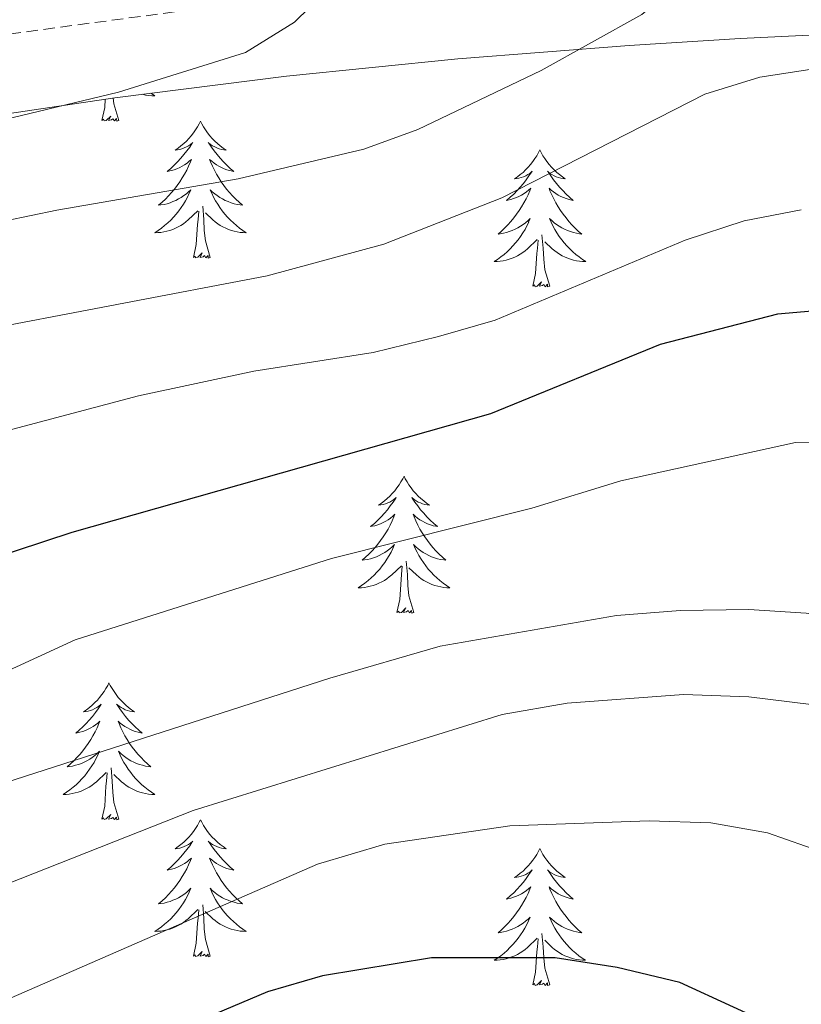
# Model space of a CAD drawing. Units: metres. Extents: x 627766 to 632276, y 4689880 to 4692932.
# Drawn here: x 628990 to 629058, y 4691400 to 4691486 of the extents above; entities that cross this region are included whole.
import ezdxf

# ---------------------------------------------------------------- set-up
doc = ezdxf.new("R2010")
doc.units = ezdxf.units.M
doc.header["$MEASUREMENT"] = 0
doc.linetypes.add('TRAZOSX2', pattern=[1.5, 1, -0.5])
for name, color, linetype, lineweight in [('Level 11', 142, 'Continuous', 13), ('Level 35', 92, 'Continuous', 0), ('Level 36', 19, 'Continuous', 40), ('Level 4', 36, 'Continuous', 30), ('Level 5', 36, 'Continuous', 0)]:
    doc.layers.add(name, color=color, linetype=linetype, lineweight=lineweight)

msp = doc.modelspace()

# ---------------------------------------------------------------- linework, layer by layer
at = {"layer": 'Level 11', "color": 142, "linetype": 'TRAZOSX2', "lineweight": 13}
msp.add_polyline3d([(629183.67, 4691447.1, 391.53), (629161.16, 4691466.45, 390), (629136.93, 4691486.66, 388.67), (629120.52, 4691499.45, 388.67), (629109.33, 4691507.96, 388), (629100.89, 4691511.77, 387.33), (629095.1, 4691512.9, 387.33), (629080.73, 4691513.32, 385), (629071.01, 4691510.83, 383.93), (629045.39, 4691500.04, 381.93), (629028.99, 4691492.08, 381.26), (629015.76, 4691488.17, 380), (628989.86, 4691484.71, 379.34), (628971.03, 4691482.89, 376.66), (628945.93, 4691480.18, 375.99), (628929.48, 4691478.34, 375), (628885.53, 4691491.43, 374.14), (628881.37, 4691491.49, 374.14), (628869.95, 4691491.07, 372.8), (628858.32, 4691491.01, 370.11)], dxfattribs=at)
at = {"layer": 'Level 35', "color": 92, "linetype": 'Continuous', "lineweight": 0, "ltscale": 0.5}
msp.add_polyline3d([(628919.9, 4691458.33, 387.88), (628938.85, 4691464.96, 387.88), (628955.67, 4691470, 387.93), (628965.25, 4691472.63, 388.84), (628974.88, 4691475.01, 390.22), (628979.75, 4691476.05, 390.82), (628988.74, 4691477.62, 391.42), (628998.68, 4691479.11, 391.64), (629013.59, 4691481, 391.6), (629028.5, 4691482.51, 391.47), (629043.4, 4691483.67, 391.68), (629053.05, 4691484.26, 392.25), (629072.92, 4691485.22, 394.82)], dxfattribs=at)
at = {"layer": 'Level 36', "color": 92, "linetype": 'Continuous', "lineweight": 0}
for points in [[(628997.55, 4691477.14), (628997.79, 4691478.26), (628997.84, 4691478.98)], [(628999.01, 4691477.14), (628998.59, 4691478.58), (628998.53, 4691479.09)], [(629001.8, 4691479.51), (629001.85, 4691479.47), (629002.14, 4691479.28), (629001.88, 4691479.29), (629001.62, 4691479.31), (629001.35, 4691479.35), (629001.09, 4691479.41), (629001.08, 4691479.41)], [(628999.01, 4691477.14), (628998.84, 4691477.07), (628998.82, 4691477.31), (628998.63, 4691477.09), (628998.51, 4691477.29), (628998.39, 4691477.19), (628998.12, 4691477.13), (628998.32, 4691477.52), (628997.93, 4691477.14), (628997.74, 4691477.09), (628997.7, 4691477.25), (628997.55, 4691477.14)], [(629006.12, 4691477.07), (629006.01, 4691476.85), (629005.86, 4691476.58), (629005.69, 4691476.31), (629005.51, 4691476.06), (629005.31, 4691475.81), (629005.11, 4691475.57), (629004.89, 4691475.34), (629004.66, 4691475.13), (629004.42, 4691474.93), (629004.17, 4691474.73), (629003.91, 4691474.56), (629004.11, 4691474.58), (629004.31, 4691474.62), (629004.51, 4691474.67), (629004.7, 4691474.74), (629004.89, 4691474.83), (629005.07, 4691474.93), (629005.25, 4691475.04), (629005.45, 4691475.23), (629005.41, 4691475.16), (629005.18, 4691474.82), (629004.94, 4691474.48), (629004.68, 4691474.16), (629004.41, 4691473.84), (629004.13, 4691473.53), (629003.84, 4691473.24), (629003.54, 4691472.96), (629003.23, 4691472.69), (629003.35, 4691472.71), (629003.6, 4691472.77), (629003.84, 4691472.84), (629004.07, 4691472.93), (629004.31, 4691473.03), (629004.53, 4691473.15), (629004.74, 4691473.28), (629004.95, 4691473.43), (629005.15, 4691473.58), (629005.33, 4691473.75), (629005.25, 4691473.53), (629005.09, 4691473.17), (629004.92, 4691472.82), (629004.73, 4691472.47), (629004.53, 4691472.13), (629004.32, 4691471.8), (629004.1, 4691471.48), (629003.86, 4691471.16), (629003.61, 4691470.86), (629003.34, 4691470.57), (629003.07, 4691470.29), (629002.78, 4691470.02), (629002.48, 4691469.76), (629002.68, 4691469.79), (629002.95, 4691469.83), (629003.21, 4691469.89), (629003.47, 4691469.97), (629003.72, 4691470.07), (629003.97, 4691470.18), (629004.21, 4691470.3), (629004.45, 4691470.44), (629004.67, 4691470.59), (629004.89, 4691470.75), (629005.09, 4691470.93), (629005.29, 4691471.11), (629005.15, 4691470.79)], [(629006.12, 4691477.07), (629006.23, 4691476.85), (629006.39, 4691476.58), (629006.56, 4691476.31), (629006.74, 4691476.06), (629006.93, 4691475.81), (629007.14, 4691475.57), (629007.36, 4691475.34), (629007.59, 4691475.13), (629007.83, 4691474.93), (629008.08, 4691474.73), (629008.34, 4691474.56), (629008.14, 4691474.58), (629007.94, 4691474.62), (629007.74, 4691474.67), (629007.55, 4691474.74), (629007.36, 4691474.83), (629007.17, 4691474.93), (629007, 4691475.04), (629006.8, 4691475.23), (629006.84, 4691475.16), (629007.07, 4691474.82), (629007.31, 4691474.48), (629007.57, 4691474.16), (629007.83, 4691473.84), (629008.11, 4691473.53), (629008.41, 4691473.24), (629008.71, 4691472.96), (629009.02, 4691472.69), (629008.9, 4691472.71), (629008.65, 4691472.77), (629008.41, 4691472.84), (629008.17, 4691472.93), (629007.94, 4691473.03), (629007.72, 4691473.15), (629007.5, 4691473.28), (629007.3, 4691473.43), (629007.1, 4691473.58), (629006.91, 4691473.75), (629007, 4691473.53), (629007.16, 4691473.17), (629007.33, 4691472.82), (629007.51, 4691472.47), (629007.71, 4691472.13), (629007.93, 4691471.8), (629008.15, 4691471.48), (629008.39, 4691471.16), (629008.64, 4691470.86), (629008.91, 4691470.57), (629009.18, 4691470.29), (629009.47, 4691470.02), (629009.76, 4691469.76), (629009.57, 4691469.79), (629009.3, 4691469.83), (629009.04, 4691469.89), (629008.78, 4691469.97), (629008.52, 4691470.07), (629008.28, 4691470.18), (629008.04, 4691470.3), (629007.8, 4691470.44), (629007.58, 4691470.59), (629007.36, 4691470.75), (629007.15, 4691470.93), (629006.96, 4691471.11), (629007.1, 4691470.79)], [(629035.64, 4691474.57), (629035.53, 4691474.35), (629035.37, 4691474.07), (629035.2, 4691473.81), (629035.02, 4691473.55), (629034.83, 4691473.3), (629034.62, 4691473.06), (629034.4, 4691472.84), (629034.17, 4691472.62), (629033.93, 4691472.42), (629033.68, 4691472.23), (629033.42, 4691472.05), (629033.62, 4691472.07), (629033.82, 4691472.11), (629034.02, 4691472.16), (629034.22, 4691472.23), (629034.41, 4691472.32), (629034.59, 4691472.42), (629034.76, 4691472.53), (629034.97, 4691472.72), (629034.93, 4691472.65), (629034.69, 4691472.31), (629034.45, 4691471.97), (629034.2, 4691471.65), (629033.93, 4691471.33), (629033.65, 4691471.03), (629033.36, 4691470.73), (629033.05, 4691470.45), (629032.74, 4691470.18), (629032.86, 4691470.2), (629033.11, 4691470.26), (629033.35, 4691470.33), (629033.59, 4691470.42), (629033.82, 4691470.52), (629034.04, 4691470.64), (629034.26, 4691470.77), (629034.47, 4691470.92), (629034.66, 4691471.07), (629034.85, 4691471.25), (629034.76, 4691471.02), (629034.61, 4691470.66), (629034.43, 4691470.31), (629034.25, 4691469.96), (629034.05, 4691469.62), (629033.84, 4691469.29), (629033.61, 4691468.97), (629033.37, 4691468.66), (629033.12, 4691468.35), (629032.86, 4691468.06), (629032.58, 4691467.78), (629032.29, 4691467.51), (629032, 4691467.25), (629032.19, 4691467.28), (629032.46, 4691467.32), (629032.72, 4691467.39), (629032.98, 4691467.47), (629033.24, 4691467.56), (629033.49, 4691467.67), (629033.73, 4691467.79), (629033.96, 4691467.93), (629034.19, 4691468.08), (629034.4, 4691468.24), (629034.61, 4691468.42), (629034.8, 4691468.61), (629034.66, 4691468.28)], [(629035.64, 4691474.57), (629035.75, 4691474.35), (629035.9, 4691474.07), (629036.07, 4691473.81), (629036.25, 4691473.55), (629036.45, 4691473.3), (629036.65, 4691473.06), (629036.87, 4691472.84), (629037.1, 4691472.62), (629037.34, 4691472.42), (629037.59, 4691472.23), (629037.85, 4691472.05), (629037.66, 4691472.07), (629037.45, 4691472.11), (629037.25, 4691472.16), (629037.06, 4691472.23), (629036.87, 4691472.32), (629036.69, 4691472.42), (629036.51, 4691472.53), (629036.31, 4691472.72), (629036.35, 4691472.65), (629036.58, 4691472.31), (629036.82, 4691471.97), (629037.08, 4691471.65), (629037.35, 4691471.33), (629037.63, 4691471.03), (629037.92, 4691470.73), (629038.22, 4691470.45), (629038.54, 4691470.18), (629038.41, 4691470.2), (629038.17, 4691470.26), (629037.92, 4691470.33), (629037.69, 4691470.42), (629037.46, 4691470.52), (629037.23, 4691470.64), (629037.02, 4691470.77), (629036.81, 4691470.92), (629036.61, 4691471.07), (629036.43, 4691471.25), (629036.51, 4691471.02), (629036.67, 4691470.66), (629036.84, 4691470.31), (629037.03, 4691469.96), (629037.23, 4691469.62), (629037.44, 4691469.29), (629037.67, 4691468.97), (629037.91, 4691468.66), (629038.16, 4691468.35), (629038.42, 4691468.06), (629038.69, 4691467.78), (629038.98, 4691467.51), (629039.28, 4691467.25), (629039.08, 4691467.28), (629038.82, 4691467.32), (629038.55, 4691467.39), (629038.29, 4691467.47), (629038.04, 4691467.56), (629037.79, 4691467.67), (629037.55, 4691467.79), (629037.32, 4691467.93), (629037.09, 4691468.08), (629036.87, 4691468.24), (629036.67, 4691468.42), (629036.47, 4691468.61), (629036.61, 4691468.28)], [(629005.145, 4691470.793), (629004.985, 4691470.473), (629004.815, 4691470.153), (629004.635, 4691469.853), (629004.435, 4691469.553), (629004.225, 4691469.263), (629004.005, 4691468.993), (629003.765, 4691468.723), (629003.535, 4691468.463), (629003.275, 4691468.213), (629003.005, 4691467.983), (629002.725, 4691467.763), (629002.435, 4691467.553), (629002.145, 4691467.363), (629002.415, 4691467.373), (629002.675, 4691467.393), (629002.935, 4691467.433), (629003.195, 4691467.493), (629003.455, 4691467.563), (629003.705, 4691467.653), (629003.945, 4691467.753), (629004.185, 4691467.873), (629004.415, 4691468.003), (629004.635, 4691468.143), (629004.845, 4691468.303), (629005.055, 4691468.473), (629005.895, 4691469.273)], [(629007.095, 4691470.793), (629007.255, 4691470.473), (629007.425, 4691470.153), (629007.615, 4691469.853), (629007.805, 4691469.553), (629008.015, 4691469.263), (629008.245, 4691468.993), (629008.475, 4691468.723), (629008.725, 4691468.463), (629008.985, 4691468.213), (629009.255, 4691467.983), (629009.525, 4691467.763), (629009.815, 4691467.553), (629010.105, 4691467.363), (629009.845, 4691467.373), (629009.575, 4691467.393), (629009.315, 4691467.433), (629009.055, 4691467.493), (629008.805, 4691467.563), (629008.555, 4691467.653), (629008.315, 4691467.753), (629008.075, 4691467.873), (629007.845, 4691468.003), (629007.615, 4691468.143), (629007.405, 4691468.303), (629007.205, 4691468.473), (629006.545, 4691469.093)], [(629006.97, 4691465.22), (629006.55, 4691466.66), (629006.45, 4691467.57), (629006.41, 4691468.51), (629006.31, 4691469.68)], [(629005.5, 4691465.22), (629005.75, 4691466.34), (629005.86, 4691468.08), (629005.91, 4691468.51), (629005.97, 4691469.24)], [(629034.664, 4691468.283), (629034.514, 4691467.963), (629034.344, 4691467.653), (629034.154, 4691467.343), (629033.964, 4691467.043), (629033.754, 4691466.753), (629033.524, 4691466.483), (629033.294, 4691466.213), (629033.044, 4691465.953), (629032.794, 4691465.713), (629032.524, 4691465.473), (629032.244, 4691465.253), (629031.954, 4691465.043), (629031.664, 4691464.853), (629031.924, 4691464.863), (629032.194, 4691464.883), (629032.454, 4691464.933), (629032.714, 4691464.983), (629032.964, 4691465.053), (629033.214, 4691465.143), (629033.464, 4691465.243), (629033.694, 4691465.363), (629033.924, 4691465.493), (629034.154, 4691465.643), (629034.364, 4691465.793), (629034.564, 4691465.963), (629035.414, 4691466.763)], [(629036.614, 4691468.283), (629036.774, 4691467.963), (629036.944, 4691467.653), (629037.124, 4691467.343), (629037.324, 4691467.043), (629037.534, 4691466.753), (629037.754, 4691466.483), (629037.994, 4691466.213), (629038.233, 4691465.953), (629038.493, 4691465.713), (629038.763, 4691465.473), (629039.043, 4691465.253), (629039.333, 4691465.043), (629039.623, 4691464.853), (629039.353, 4691464.863), (629039.093, 4691464.883), (629038.833, 4691464.933), (629038.573, 4691464.983), (629038.313, 4691465.053), (629038.063, 4691465.143), (629037.823, 4691465.243), (629037.583, 4691465.363), (629037.353, 4691465.493), (629037.133, 4691465.643), (629036.924, 4691465.793), (629036.714, 4691465.963), (629036.064, 4691466.583)], [(629036.49, 4691462.71), (629036.06, 4691464.15), (629035.97, 4691465.06), (629035.92, 4691466.01), (629035.82, 4691467.17)], [(629035.02, 4691462.71), (629035.26, 4691463.83), (629035.38, 4691465.57), (629035.43, 4691466.01), (629035.49, 4691466.73)], [(629006.97, 4691465.22), (629006.8, 4691465.15), (629006.78, 4691465.39), (629006.59, 4691465.17), (629006.47, 4691465.37), (629006.35, 4691465.27), (629006.08, 4691465.21), (629006.27, 4691465.61), (629005.89, 4691465.23), (629005.7, 4691465.17), (629005.66, 4691465.33), (629005.5, 4691465.22)], [(629036.49, 4691462.71), (629036.31, 4691462.65), (629036.3, 4691462.89), (629036.11, 4691462.66), (629035.99, 4691462.87), (629035.86, 4691462.76), (629035.59, 4691462.7), (629035.79, 4691463.1), (629035.41, 4691462.72), (629035.22, 4691462.66), (629035.18, 4691462.83), (629035.02, 4691462.71)], [(629023.82, 4691446.18), (629023.71, 4691445.96), (629023.55, 4691445.69), (629023.39, 4691445.42), (629023.21, 4691445.16), (629023.01, 4691444.91), (629022.8, 4691444.68), (629022.59, 4691444.45), (629022.35, 4691444.23), (629022.11, 4691444.03), (629021.86, 4691443.84), (629021.6, 4691443.66), (629021.8, 4691443.69), (629022.01, 4691443.72), (629022.21, 4691443.78), (629022.4, 4691443.85), (629022.59, 4691443.93), (629022.77, 4691444.03), (629022.94, 4691444.14), (629023.15, 4691444.33), (629023.11, 4691444.27), (629022.88, 4691443.93), (629022.63, 4691443.59), (629022.38, 4691443.26), (629022.11, 4691442.95), (629021.83, 4691442.64), (629021.54, 4691442.35), (629021.24, 4691442.07), (629020.92, 4691441.79), (629021.05, 4691441.82), (629021.29, 4691441.87), (629021.53, 4691441.95), (629021.77, 4691442.04), (629022, 4691442.14), (629022.23, 4691442.26), (629022.44, 4691442.39), (629022.65, 4691442.53), (629022.85, 4691442.69), (629023.03, 4691442.86), (629022.94, 4691442.64), (629022.79, 4691442.28), (629022.62, 4691441.92), (629022.43, 4691441.58), (629022.23, 4691441.24), (629022.02, 4691440.91), (629021.79, 4691440.58), (629021.55, 4691440.27), (629021.3, 4691439.97), (629021.04, 4691439.68), (629020.76, 4691439.39), (629020.48, 4691439.13), (629020.18, 4691438.87), (629020.38, 4691438.89), (629020.64, 4691438.94), (629020.91, 4691439), (629021.17, 4691439.08), (629021.42, 4691439.17), (629021.67, 4691439.28), (629021.91, 4691439.41), (629022.14, 4691439.54), (629022.37, 4691439.69), (629022.58, 4691439.86), (629022.79, 4691440.03), (629022.99, 4691440.22), (629022.84, 4691439.89)], [(629023.82, 4691446.18), (629023.93, 4691445.96), (629024.09, 4691445.69), (629024.25, 4691445.42), (629024.44, 4691445.16), (629024.63, 4691444.91), (629024.84, 4691444.68), (629025.06, 4691444.45), (629025.29, 4691444.23), (629025.53, 4691444.03), (629025.78, 4691443.84), (629026.04, 4691443.66), (629025.84, 4691443.69), (629025.64, 4691443.72), (629025.44, 4691443.78), (629025.24, 4691443.85), (629025.05, 4691443.93), (629024.87, 4691444.03), (629024.7, 4691444.14), (629024.49, 4691444.33), (629024.53, 4691444.27), (629024.76, 4691443.93), (629025.01, 4691443.59), (629025.26, 4691443.26), (629025.53, 4691442.95), (629025.81, 4691442.64), (629026.1, 4691442.35), (629026.41, 4691442.07), (629026.72, 4691441.79), (629026.59, 4691441.82), (629026.35, 4691441.87), (629026.11, 4691441.95), (629025.87, 4691442.04), (629025.64, 4691442.14), (629025.42, 4691442.26), (629025.2, 4691442.39), (629024.99, 4691442.53), (629024.8, 4691442.69), (629024.61, 4691442.86), (629024.7, 4691442.64), (629024.85, 4691442.28), (629025.03, 4691441.92), (629025.21, 4691441.58), (629025.41, 4691441.24), (629025.62, 4691440.91), (629025.85, 4691440.58), (629026.09, 4691440.27), (629026.34, 4691439.97), (629026.6, 4691439.68), (629026.88, 4691439.39), (629027.17, 4691439.13), (629027.46, 4691438.87), (629027.27, 4691438.89), (629027, 4691438.94), (629026.74, 4691439), (629026.48, 4691439.08), (629026.22, 4691439.17), (629025.97, 4691439.28), (629025.73, 4691439.41), (629025.5, 4691439.54), (629025.27, 4691439.69), (629025.06, 4691439.86), (629024.85, 4691440.03), (629024.66, 4691440.22), (629024.8, 4691439.89)], [(629022.841, 4691439.893), (629022.691, 4691439.573), (629022.521, 4691439.263), (629022.341, 4691438.953), (629022.141, 4691438.663), (629021.931, 4691438.373), (629021.711, 4691438.093), (629021.471, 4691437.823), (629021.231, 4691437.573), (629020.971, 4691437.323), (629020.701, 4691437.093), (629020.421, 4691436.873), (629020.131, 4691436.663), (629019.841, 4691436.473), (629020.111, 4691436.473), (629020.371, 4691436.503), (629020.631, 4691436.543), (629020.891, 4691436.603), (629021.151, 4691436.673), (629021.391, 4691436.763), (629021.641, 4691436.863), (629021.881, 4691436.973), (629022.111, 4691437.113), (629022.331, 4691437.253), (629022.541, 4691437.413), (629022.751, 4691437.583), (629023.591, 4691438.383)], [(629024.801, 4691439.893), (629024.951, 4691439.573), (629025.121, 4691439.263), (629025.311, 4691438.953), (629025.501, 4691438.663), (629025.711, 4691438.373), (629025.931, 4691438.093), (629026.171, 4691437.823), (629026.421, 4691437.573), (629026.671, 4691437.323), (629026.941, 4691437.093), (629027.221, 4691436.873), (629027.511, 4691436.663), (629027.801, 4691436.473), (629027.541, 4691436.473), (629027.271, 4691436.503), (629027.011, 4691436.543), (629026.751, 4691436.603), (629026.501, 4691436.673), (629026.251, 4691436.763), (629026.001, 4691436.863), (629025.771, 4691436.973), (629025.531, 4691437.113), (629025.311, 4691437.253), (629025.101, 4691437.413), (629024.901, 4691437.583), (629024.241, 4691438.203)], [(629024.67, 4691434.33), (629024.24, 4691435.77), (629024.15, 4691436.67), (629024.11, 4691437.62), (629024, 4691438.79)], [(629023.2, 4691434.33), (629023.45, 4691435.45), (629023.56, 4691437.19), (629023.61, 4691437.62), (629023.67, 4691438.35)], [(629024.67, 4691434.33), (629024.5, 4691434.26), (629024.48, 4691434.5), (629024.29, 4691434.28), (629024.17, 4691434.48), (629024.05, 4691434.37), (629023.78, 4691434.32), (629023.97, 4691434.71), (629023.59, 4691434.33), (629023.4, 4691434.28), (629023.36, 4691434.44), (629023.2, 4691434.33)], [(628998.16, 4691428.19), (628998.05, 4691427.97), (628997.9, 4691427.7), (628997.73, 4691427.43), (628997.55, 4691427.18), (628997.35, 4691426.93), (628997.15, 4691426.69), (628996.93, 4691426.47), (628996.7, 4691426.25), (628996.46, 4691426.05), (628996.21, 4691425.85), (628995.95, 4691425.68), (628996.15, 4691425.7), (628996.35, 4691425.74), (628996.55, 4691425.79), (628996.74, 4691425.86), (628996.93, 4691425.95), (628997.11, 4691426.05), (628997.29, 4691426.16), (628997.49, 4691426.35), (628997.45, 4691426.28), (628997.22, 4691425.94), (628996.98, 4691425.6), (628996.72, 4691425.28), (628996.45, 4691424.96), (628996.17, 4691424.66), (628995.88, 4691424.36), (628995.58, 4691424.08), (628995.27, 4691423.81), (628995.39, 4691423.83), (628995.63, 4691423.89), (628995.88, 4691423.96), (628996.11, 4691424.05), (628996.34, 4691424.15), (628996.57, 4691424.27), (628996.78, 4691424.4), (628996.99, 4691424.55), (628997.19, 4691424.7), (628997.37, 4691424.87), (628997.29, 4691424.65), (628997.13, 4691424.29), (628996.96, 4691423.94), (628996.77, 4691423.59), (628996.57, 4691423.25), (628996.36, 4691422.92), (628996.13, 4691422.6), (628995.9, 4691422.29), (628995.65, 4691421.98), (628995.38, 4691421.69), (628995.11, 4691421.41), (628994.82, 4691421.14), (628994.52, 4691420.88), (628994.72, 4691420.91), (628994.99, 4691420.95), (628995.25, 4691421.02), (628995.51, 4691421.09), (628995.76, 4691421.19), (628996.01, 4691421.3), (628996.25, 4691421.42), (628996.49, 4691421.56), (628996.71, 4691421.71), (628996.93, 4691421.87), (628997.13, 4691422.05), (628997.33, 4691422.24), (628997.19, 4691421.91)], [(628998.16, 4691428.19), (628998.27, 4691427.97), (628998.43, 4691427.7), (628998.6, 4691427.43), (628998.78, 4691427.18), (628998.97, 4691426.93), (628999.18, 4691426.69), (628999.4, 4691426.47), (628999.63, 4691426.25), (628999.87, 4691426.05), (629000.12, 4691425.85), (629000.38, 4691425.68), (629000.18, 4691425.7), (628999.98, 4691425.74), (628999.78, 4691425.79), (628999.58, 4691425.86), (628999.39, 4691425.95), (628999.21, 4691426.05), (628999.04, 4691426.16), (628998.83, 4691426.35), (628998.88, 4691426.28), (628999.11, 4691425.94), (628999.35, 4691425.6), (628999.61, 4691425.28), (628999.87, 4691424.96), (629000.15, 4691424.66), (629000.45, 4691424.36), (629000.75, 4691424.08), (629001.06, 4691423.81), (629000.94, 4691423.83), (629000.69, 4691423.89), (629000.45, 4691423.96), (629000.21, 4691424.05), (628999.98, 4691424.15), (628999.76, 4691424.27), (628999.54, 4691424.4), (628999.34, 4691424.55), (628999.14, 4691424.7), (628998.95, 4691424.87), (628999.04, 4691424.65), (628999.2, 4691424.29), (628999.37, 4691423.94), (628999.55, 4691423.59), (628999.75, 4691423.25), (628999.96, 4691422.92), (629000.19, 4691422.6), (629000.43, 4691422.29), (629000.68, 4691421.98), (629000.95, 4691421.69), (629001.22, 4691421.41), (629001.51, 4691421.14), (629001.8, 4691420.88), (629001.61, 4691420.91), (629001.34, 4691420.95), (629001.08, 4691421.02), (629000.82, 4691421.09), (629000.56, 4691421.19), (629000.32, 4691421.3), (629000.07, 4691421.42), (628999.84, 4691421.56), (628999.62, 4691421.71), (628999.4, 4691421.87), (628999.19, 4691422.05), (628999, 4691422.24), (628999.14, 4691421.91)], [(628997.19, 4691421.912), (628997.03, 4691421.592), (628996.86, 4691421.272), (628996.68, 4691420.972), (628996.48, 4691420.672), (628996.27, 4691420.382), (628996.05, 4691420.112), (628995.81, 4691419.842), (628995.57, 4691419.582), (628995.31, 4691419.332), (628995.04, 4691419.102), (628994.76, 4691418.882), (628994.47, 4691418.672), (628994.18, 4691418.482), (628994.45, 4691418.492), (628994.71, 4691418.512), (628994.97, 4691418.552), (628995.23, 4691418.612), (628995.49, 4691418.682), (628995.74, 4691418.772), (628995.98, 4691418.872), (628996.22, 4691418.992), (628996.45, 4691419.122), (628996.67, 4691419.272), (628996.88, 4691419.422), (628997.09, 4691419.592), (628997.93, 4691420.392)], [(628999.14, 4691421.912), (628999.29, 4691421.592), (628999.46, 4691421.272), (628999.65, 4691420.972), (628999.84, 4691420.672), (629000.05, 4691420.382), (629000.28, 4691420.112), (629000.51, 4691419.842), (629000.76, 4691419.582), (629001.02, 4691419.332), (629001.29, 4691419.102), (629001.56, 4691418.882), (629001.85, 4691418.672), (629002.14, 4691418.482), (629001.88, 4691418.492), (629001.61, 4691418.512), (629001.35, 4691418.552), (629001.09, 4691418.612), (629000.84, 4691418.682), (629000.59, 4691418.772), (629000.35, 4691418.872), (629000.11, 4691418.992), (628999.88, 4691419.122), (628999.65, 4691419.272), (628999.44, 4691419.422), (628999.24, 4691419.592), (628998.58, 4691420.212)], [(628999.01, 4691416.34), (628998.59, 4691417.78), (628998.49, 4691418.69), (628998.45, 4691419.64), (628998.35, 4691420.8)], [(628997.54, 4691416.34), (628997.79, 4691417.46), (628997.9, 4691419.2), (628997.95, 4691419.64), (628998.01, 4691420.36)], [(628999.01, 4691416.34), (628998.84, 4691416.27), (628998.82, 4691416.51), (628998.63, 4691416.29), (628998.51, 4691416.49), (628998.39, 4691416.39), (628998.12, 4691416.33), (628998.31, 4691416.73), (628997.93, 4691416.35), (628997.74, 4691416.29), (628997.7, 4691416.45), (628997.54, 4691416.34)], [(629006.12, 4691416.27), (629006.01, 4691416.06), (629005.86, 4691415.78), (629005.69, 4691415.51), (629005.51, 4691415.26), (629005.31, 4691415.01), (629005.11, 4691414.77), (629004.89, 4691414.55), (629004.66, 4691414.33), (629004.42, 4691414.13), (629004.17, 4691413.94), (629003.91, 4691413.76), (629004.11, 4691413.78), (629004.31, 4691413.82), (629004.51, 4691413.87), (629004.7, 4691413.94), (629004.89, 4691414.03), (629005.07, 4691414.13), (629005.25, 4691414.24), (629005.45, 4691414.43), (629005.41, 4691414.37), (629005.18, 4691414.02), (629004.94, 4691413.68), (629004.68, 4691413.36), (629004.41, 4691413.04), (629004.13, 4691412.74), (629003.84, 4691412.44), (629003.54, 4691412.16), (629003.23, 4691411.89), (629003.35, 4691411.91), (629003.59, 4691411.97), (629003.84, 4691412.04), (629004.07, 4691412.13), (629004.3, 4691412.23), (629004.53, 4691412.35), (629004.74, 4691412.48), (629004.95, 4691412.63), (629005.15, 4691412.79), (629005.33, 4691412.95), (629005.25, 4691412.73), (629005.09, 4691412.37), (629004.92, 4691412.02), (629004.73, 4691411.67), (629004.53, 4691411.33), (629004.32, 4691411), (629004.09, 4691410.68), (629003.86, 4691410.37), (629003.61, 4691410.06), (629003.34, 4691409.77), (629003.07, 4691409.49), (629002.78, 4691409.22), (629002.48, 4691408.96), (629002.68, 4691408.99), (629002.95, 4691409.03), (629003.21, 4691409.1), (629003.47, 4691409.18), (629003.72, 4691409.27), (629003.97, 4691409.38), (629004.21, 4691409.5), (629004.45, 4691409.64), (629004.67, 4691409.79), (629004.89, 4691409.95), (629005.09, 4691410.13), (629005.29, 4691410.32), (629005.15, 4691409.99)], [(629006.12, 4691416.27), (629006.23, 4691416.06), (629006.39, 4691415.78), (629006.56, 4691415.51), (629006.74, 4691415.26), (629006.93, 4691415.01), (629007.14, 4691414.77), (629007.36, 4691414.55), (629007.59, 4691414.33), (629007.83, 4691414.13), (629008.08, 4691413.94), (629008.34, 4691413.76), (629008.14, 4691413.78), (629007.94, 4691413.82), (629007.74, 4691413.87), (629007.54, 4691413.94), (629007.35, 4691414.03), (629007.17, 4691414.13), (629007, 4691414.24), (629006.79, 4691414.43), (629006.84, 4691414.37), (629007.07, 4691414.02), (629007.31, 4691413.68), (629007.57, 4691413.36), (629007.83, 4691413.04), (629008.11, 4691412.74), (629008.41, 4691412.44), (629008.71, 4691412.16), (629009.02, 4691411.89), (629008.9, 4691411.91), (629008.65, 4691411.97), (629008.41, 4691412.04), (629008.17, 4691412.13), (629007.94, 4691412.23), (629007.72, 4691412.35), (629007.5, 4691412.48), (629007.3, 4691412.63), (629007.1, 4691412.79), (629006.91, 4691412.95), (629007, 4691412.73), (629007.16, 4691412.37), (629007.33, 4691412.02), (629007.51, 4691411.67), (629007.71, 4691411.33), (629007.92, 4691411), (629008.15, 4691410.68), (629008.39, 4691410.37), (629008.64, 4691410.06), (629008.91, 4691409.77), (629009.18, 4691409.49), (629009.47, 4691409.22), (629009.76, 4691408.96), (629009.57, 4691408.99), (629009.3, 4691409.03), (629009.04, 4691409.1), (629008.78, 4691409.18), (629008.52, 4691409.27), (629008.28, 4691409.38), (629008.03, 4691409.5), (629007.8, 4691409.64), (629007.58, 4691409.79), (629007.36, 4691409.95), (629007.15, 4691410.13), (629006.96, 4691410.32), (629007.1, 4691409.99)], [(629035.64, 4691413.77), (629035.53, 4691413.55), (629035.37, 4691413.27), (629035.2, 4691413.01), (629035.02, 4691412.75), (629034.83, 4691412.5), (629034.62, 4691412.26), (629034.4, 4691412.04), (629034.17, 4691411.82), (629033.93, 4691411.62), (629033.68, 4691411.43), (629033.42, 4691411.25), (629033.62, 4691411.27), (629033.82, 4691411.31), (629034.02, 4691411.37), (629034.22, 4691411.43), (629034.41, 4691411.52), (629034.59, 4691411.62), (629034.76, 4691411.73), (629034.97, 4691411.92), (629034.93, 4691411.86), (629034.69, 4691411.51), (629034.45, 4691411.18), (629034.2, 4691410.85), (629033.93, 4691410.53), (629033.65, 4691410.23), (629033.36, 4691409.93), (629033.05, 4691409.65), (629032.74, 4691409.38), (629032.86, 4691409.4), (629033.11, 4691409.46), (629033.35, 4691409.53), (629033.59, 4691409.62), (629033.82, 4691409.73), (629034.04, 4691409.84), (629034.26, 4691409.97), (629034.47, 4691410.12), (629034.66, 4691410.28), (629034.85, 4691410.45), (629034.76, 4691410.23), (629034.61, 4691409.86), (629034.43, 4691409.51), (629034.25, 4691409.16), (629034.05, 4691408.82), (629033.84, 4691408.49), (629033.61, 4691408.17), (629033.37, 4691407.86), (629033.12, 4691407.55), (629032.86, 4691407.26), (629032.58, 4691406.98), (629032.29, 4691406.71), (629032, 4691406.45), (629032.19, 4691406.48), (629032.46, 4691406.53), (629032.72, 4691406.59), (629032.98, 4691406.67), (629033.24, 4691406.76), (629033.49, 4691406.87), (629033.73, 4691406.99), (629033.96, 4691407.13), (629034.19, 4691407.28), (629034.4, 4691407.45), (629034.61, 4691407.62), (629034.8, 4691407.81), (629034.66, 4691407.48)], [(629035.64, 4691413.77), (629035.75, 4691413.55), (629035.9, 4691413.27), (629036.07, 4691413.01), (629036.25, 4691412.75), (629036.45, 4691412.5), (629036.65, 4691412.26), (629036.87, 4691412.04), (629037.1, 4691411.82), (629037.34, 4691411.62), (629037.59, 4691411.43), (629037.85, 4691411.25), (629037.66, 4691411.27), (629037.45, 4691411.31), (629037.25, 4691411.37), (629037.06, 4691411.43), (629036.87, 4691411.52), (629036.69, 4691411.62), (629036.51, 4691411.73), (629036.31, 4691411.92), (629036.35, 4691411.86), (629036.58, 4691411.51), (629036.82, 4691411.18), (629037.08, 4691410.85), (629037.35, 4691410.53), (629037.63, 4691410.23), (629037.92, 4691409.93), (629038.22, 4691409.65), (629038.54, 4691409.38), (629038.41, 4691409.4), (629038.17, 4691409.46), (629037.92, 4691409.53), (629037.69, 4691409.62), (629037.46, 4691409.73), (629037.23, 4691409.84), (629037.02, 4691409.97), (629036.81, 4691410.12), (629036.61, 4691410.28), (629036.43, 4691410.45), (629036.51, 4691410.23), (629036.67, 4691409.86), (629036.84, 4691409.51), (629037.03, 4691409.16), (629037.23, 4691408.82), (629037.44, 4691408.49), (629037.67, 4691408.17), (629037.91, 4691407.86), (629038.16, 4691407.55), (629038.42, 4691407.26), (629038.69, 4691406.98), (629038.98, 4691406.71), (629039.28, 4691406.45), (629039.08, 4691406.48), (629038.82, 4691406.53), (629038.55, 4691406.59), (629038.29, 4691406.67), (629038.04, 4691406.76), (629037.79, 4691406.87), (629037.55, 4691406.99), (629037.32, 4691407.13), (629037.09, 4691407.28), (629036.87, 4691407.45), (629036.67, 4691407.62), (629036.47, 4691407.81), (629036.61, 4691407.48)], [(629005.149, 4691409.992), (629004.989, 4691409.672), (629004.819, 4691409.352), (629004.639, 4691409.052), (629004.439, 4691408.752), (629004.229, 4691408.472), (629004.009, 4691408.192), (629003.769, 4691407.922), (629003.529, 4691407.662), (629003.269, 4691407.422), (629002.999, 4691407.182), (629002.719, 4691406.962), (629002.429, 4691406.752), (629002.139, 4691406.562), (629002.409, 4691406.572), (629002.669, 4691406.592), (629002.929, 4691406.632), (629003.189, 4691406.692), (629003.449, 4691406.762), (629003.699, 4691406.852), (629003.939, 4691406.952), (629004.179, 4691407.072), (629004.409, 4691407.202), (629004.629, 4691407.352), (629004.839, 4691407.502), (629005.049, 4691407.672), (629005.889, 4691408.472)], [(629007.099, 4691409.992), (629007.249, 4691409.672), (629007.419, 4691409.352), (629007.609, 4691409.052), (629007.799, 4691408.752), (629008.009, 4691408.472), (629008.239, 4691408.192), (629008.469, 4691407.922), (629008.719, 4691407.662), (629008.979, 4691407.422), (629009.249, 4691407.182), (629009.518, 4691406.962), (629009.808, 4691406.752), (629010.098, 4691406.562), (629009.838, 4691406.572), (629009.568, 4691406.592), (629009.308, 4691406.632), (629009.048, 4691406.692), (629008.798, 4691406.762), (629008.549, 4691406.852), (629008.309, 4691406.952), (629008.069, 4691407.072), (629007.839, 4691407.202), (629007.609, 4691407.352), (629007.399, 4691407.502), (629007.199, 4691407.672), (629006.539, 4691408.292)], [(629006.97, 4691404.42), (629006.55, 4691405.86), (629006.45, 4691406.77), (629006.41, 4691407.72), (629006.31, 4691408.88)], [(629005.5, 4691404.42), (629005.75, 4691405.54), (629005.86, 4691407.28), (629005.91, 4691407.72), (629005.97, 4691408.44)], [(629034.658, 4691407.482), (629034.508, 4691407.162), (629034.338, 4691406.852), (629034.148, 4691406.542), (629033.958, 4691406.252), (629033.748, 4691405.962), (629033.517, 4691405.682), (629033.287, 4691405.412), (629033.037, 4691405.152), (629032.787, 4691404.912), (629032.517, 4691404.672), (629032.237, 4691404.452), (629031.947, 4691404.242), (629031.657, 4691404.052), (629031.917, 4691404.062), (629032.187, 4691404.092), (629032.447, 4691404.132), (629032.707, 4691404.182), (629032.957, 4691404.262), (629033.207, 4691404.342), (629033.457, 4691404.452), (629033.687, 4691404.562), (629033.917, 4691404.692), (629034.147, 4691404.842), (629034.357, 4691405.002), (629034.557, 4691405.172), (629035.407, 4691405.972)], [(629036.608, 4691407.482), (629036.768, 4691407.162), (629036.937, 4691406.852), (629037.117, 4691406.542), (629037.317, 4691406.252), (629037.527, 4691405.962), (629037.747, 4691405.682), (629037.987, 4691405.412), (629038.227, 4691405.152), (629038.487, 4691404.912), (629038.757, 4691404.672), (629039.037, 4691404.452), (629039.327, 4691404.242), (629039.617, 4691404.052), (629039.347, 4691404.062), (629039.087, 4691404.092), (629038.827, 4691404.132), (629038.567, 4691404.182), (629038.307, 4691404.262), (629038.057, 4691404.342), (629037.817, 4691404.452), (629037.577, 4691404.562), (629037.347, 4691404.692), (629037.127, 4691404.842), (629036.917, 4691405.002), (629036.707, 4691405.172), (629036.057, 4691405.792)], [(629036.49, 4691401.92), (629036.06, 4691403.36), (629035.97, 4691404.26), (629035.92, 4691405.21), (629035.82, 4691406.37)], [(629035.02, 4691401.92), (629035.26, 4691403.03), (629035.38, 4691404.78), (629035.43, 4691405.21), (629035.49, 4691405.93)], [(629006.97, 4691404.42), (629006.8, 4691404.36), (629006.78, 4691404.59), (629006.59, 4691404.37), (629006.47, 4691404.58), (629006.35, 4691404.47), (629006.08, 4691404.41), (629006.27, 4691404.81), (629005.89, 4691404.43), (629005.7, 4691404.37), (629005.66, 4691404.53), (629005.5, 4691404.42)], [(629036.49, 4691401.92), (629036.31, 4691401.85), (629036.3, 4691402.09), (629036.11, 4691401.87), (629035.99, 4691402.07), (629035.86, 4691401.96), (629035.59, 4691401.91), (629035.79, 4691402.3), (629035.41, 4691401.92), (629035.22, 4691401.87), (629035.18, 4691402.03), (629035.02, 4691401.92)]]:
    msp.add_lwpolyline(points, dxfattribs=at)
at = {"layer": 'Level 4', "color": 36, "linetype": 'Continuous', "lineweight": 30}
for points in [[(629065, 4691461.02, 400), (629056.31, 4691460.29, 400), (629046.09, 4691457.63, 400), (629031.34, 4691451.6, 400), (628994.92, 4691441.27, 400), (628985.233, 4691438.093, 400), (628975.883, 4691434.522, 400), (628943.552, 4691417.942, 400), (628933.072, 4691413.112, 400), (628919.842, 4691405.452, 400), (628916.351, 4691402.972, 400), (628908.241, 4691393.962, 400)], [(629057.15, 4691397.82, 425), (629047.8, 4691402.11, 425), (629042.36, 4691403.43, 425), (629036.97, 4691404.27, 425), (629026.22, 4691404.27, 425), (629016.74, 4691402.71, 425), (629011.95, 4691401.31, 425), (628991.6, 4691392.69, 425)]]:
    msp.add_polyline3d(points, dxfattribs=at)
at = {"layer": 'Level 5', "color": 36, "linetype": 'Continuous', "lineweight": 0}
for points in [[(629061.76, 4691500.3, 385), (629057.37, 4691497.5, 385), (629053.23, 4691494.32, 385), (629048.65, 4691489.86, 385), (629044.49, 4691486.36, 385), (629035.76, 4691481.48, 385), (629025.01, 4691476.35, 385), (629020.32, 4691474.64, 385), (629009.4, 4691472.06, 385), (628993.64, 4691469.33, 385), (628971.29, 4691464.68, 385), (628961.57, 4691462.03, 385), (628956.46, 4691460.28, 385), (628942.21, 4691454.68, 385), (628937.686, 4691452.553, 385)], [(629015.63, 4691486.99, 380), (629014.31, 4691485.69, 380), (629010.04, 4691483.05, 380), (628998.98, 4691479.61, 380), (628988.24, 4691477.02, 380), (628977.55, 4691474.95, 380), (628967.377, 4691474.213, 380), (628955.897, 4691474.173, 380), (628950.657, 4691473.603, 380), (628945.807, 4691472.243, 380), (628928.627, 4691464.703, 380)], [(629060.24, 4691481.73, 390), (629054.76, 4691480.9, 390), (629049.99, 4691479.41, 390), (629032.32, 4691470.4, 390), (629022.08, 4691466.36, 390), (629011.92, 4691463.62, 390), (628985.74, 4691458.63, 390), (628975.99, 4691456.39, 390), (628971.04, 4691454.89, 390), (628962.7, 4691451.61, 390), (628953.67, 4691447.34, 390), (628946.45, 4691443.22, 390), (628940.13, 4691438.64, 390), (628932.44, 4691431.81, 390)], [(629058.37, 4691469.37, 395), (629053.39, 4691468.39, 395), (629048.27, 4691466.72, 395), (629031.75, 4691459.77, 395), (629026.81, 4691458.33, 395), (629021.14, 4691456.93, 395), (629010.77, 4691455.31, 395), (629000.73, 4691453.17, 395), (628987.37, 4691449.62, 395), (628971.46, 4691443.7, 395), (628949, 4691431.67, 395), (628937.37, 4691424.84, 395), (628922.65, 4691417.37, 395), (628913.5, 4691412.21, 395), (628911.42, 4691410.68, 395), (628908.27, 4691406.79, 395), (628905.64, 4691401.83, 395), (628901.95, 4691398.47, 395)], [(629167.73, 4691396.66, 405), (629151.81, 4691400.71, 405), (629141.63, 4691403.57, 405), (629136.72, 4691405.77, 405), (629131.93, 4691407.98, 405), (629126.22, 4691410.77, 405), (629106.32, 4691424.36, 405), (629089.24, 4691437.97, 405), (629077.97, 4691444.93, 405), (629071.35, 4691447.74, 405), (629065.04, 4691448.99, 405), (629057.86, 4691449.11, 405), (629042.69, 4691445.78, 405), (629034.951, 4691443.383, 405), (629017.521, 4691439.003, 405), (628995.222, 4691431.942, 405), (628970.441, 4691420.552, 405), (628947.961, 4691409.642, 405), (628927.071, 4691398.092, 405)], [(629121.05, 4691399.74, 410), (629116.43, 4691402.33, 410), (629096.44, 4691415.9, 410), (629084.97, 4691422.73, 410), (629074.93, 4691429.23, 410), (629070.37, 4691431.29, 410), (629064.41, 4691433.25, 410), (629058.8, 4691434.26, 410), (629053.81, 4691434.57, 410), (629047.88, 4691434.49, 410), (629042.3, 4691434.06, 410), (629026.97, 4691431.39, 410), (629017.37, 4691428.6, 410), (628988.26, 4691419.22, 410), (628974.66, 4691413.15, 410), (628943.1, 4691398.1, 410)], [(629113.87, 4691391.09, 415), (629092.9, 4691405.95, 415), (629073.81, 4691420.61, 415), (629069.51, 4691423.17, 415), (629064.2, 4691425.26, 415), (629059.22, 4691426.32, 415), (629053.82, 4691426.98, 415), (629048.13, 4691427.17, 415), (629038.01, 4691426.43, 415), (629032.36, 4691425.43, 415), (629005.47, 4691417.09, 415), (628976.46, 4691405.62, 415), (628953.61, 4691394.74, 415)], [(629081.285, 4691399.562, 420), (629062.047, 4691412.832, 420), (629055.428, 4691415.152, 420), (629050.498, 4691416.022, 420), (629045.148, 4691416.182, 420), (629033.019, 4691415.742, 420), (629022.139, 4691414.162, 420), (629016.309, 4691412.422, 420), (628989.669, 4691400.792, 420), (628966.308, 4691390.132, 420)]]:
    msp.add_polyline3d(points, dxfattribs=at)

doc.saveas('drawing.dxf')
